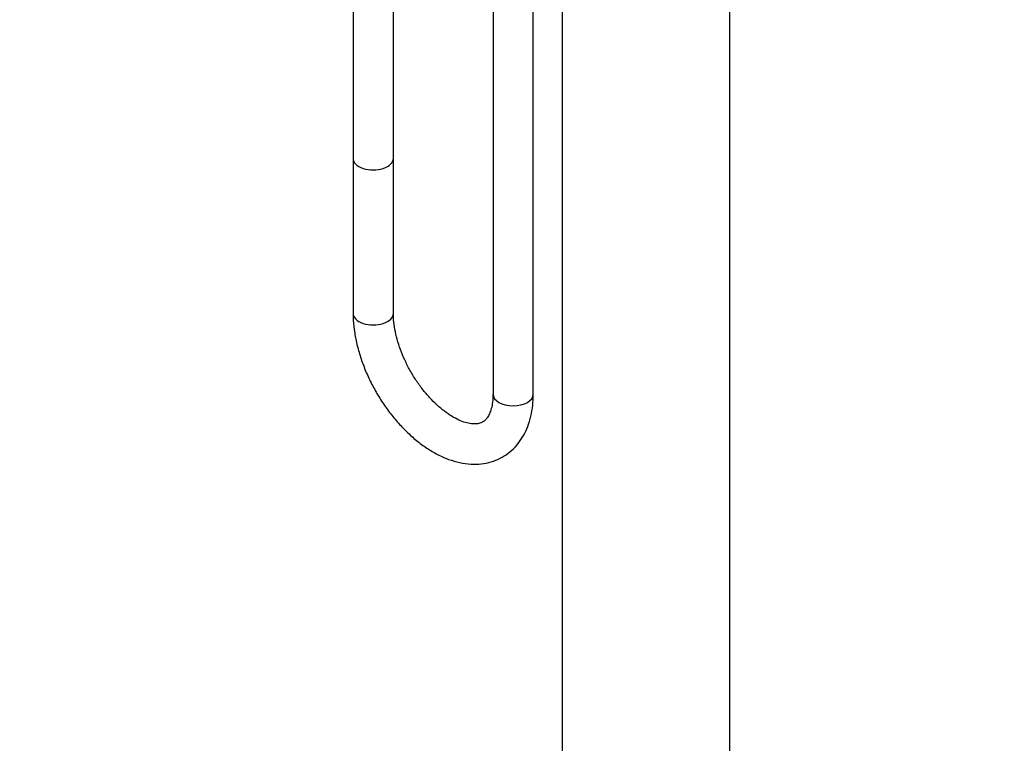
# Model space of a CAD drawing. Units: millimetres. Extents: x 0 to 1205, y 0 to 2727.
# Drawn here: x 294 to 587, y 512 to 728 of the extents above; entities that cross this region are included whole.
import ezdxf
from ezdxf import colors
from ezdxf.entities.mleader import LeaderData, LeaderLine
from ezdxf.math import Vec2, Vec3

# ---------------------------------------------------------------- set-up
doc = ezdxf.new("R2010")
doc.units = ezdxf.units.MM
doc.layers.add('DV7_Défaut', color=7, linetype='Continuous')
doc.layers.add('Défaut', color=7, linetype='Continuous')

# ---------------------------------------------------------------- blocks, each defined once
blk = doc.blocks.new('_DOT')
at = {"color": 0}
blk.add_line((0, 0), (-1, 0), dxfattribs=at)
at = {"color": 0, "const_width": 0.333}
blk.add_lwpolyline([(-0.1665, 0, 1), (0.1665, 0, 1)], format="xyb", close=True, dxfattribs=at)
blk = doc.blocks.new('SE6')
at = {"layer": 'DV7_Défaut', "color": 7, "linetype": 'Continuous'}
for p, q in [((393.09, 816.17), (393.09, 686.55)), ((405.09, 686.55), (405.09, 813.58)), ((434.81, 752.54), (434.81, 616.26)), ((446.81, 616.26), (446.81, 752.54)), ((455.41, 747.6), (455.41, 301.38)), ((505.41, 301.38), (505.41, 747.6)), ((393.09, 686.55), (393.09, 640.34)), ((405.09, 640.34), (405.09, 686.55))]:
    blk.add_line(p, q, dxfattribs=at)
for centre, major_axis, start_param, end_param in [((399.09, 686.55), (-6, 0), 0, 3.141593), ((399.09, 686.55), (-6, 0), 0, 3.141593), ((399.09, 640.34), (-6, 0), 0, 3.143274), ((399.09, 640.34), (-6, 0), 6.282763, 6.283185), ((440.81, 616.26), (6, 0), 3.141593, 6.283185)]:
    blk.add_ellipse(centre, major_axis=major_axis, ratio=0.57735, start_param=start_param, end_param=end_param, dxfattribs=at)
for points, knots in [([(393.09, 640.34), (393.1, 639.61), (393.14, 637.84), (393.49, 634.54), (394.27, 630.7), (395.41, 626.81), (396.87, 622.95), (398.64, 619.17), (400.7, 615.51), (403.01, 612.03), (405.56, 608.75), (408.3, 605.74), (411.22, 603.02), (414.28, 600.64), (417.47, 598.65), (420.74, 597.07), (424.04, 595.97), (427.33, 595.38), (430.52, 595.32), (433.53, 595.79), (436.3, 596.74), (438.79, 598.14), (440.97, 599.94), (442.81, 602.09), (444.33, 604.57), (445.51, 607.36), (446.33, 610.43), (446.75, 613.5), (446.79, 615.35), (446.81, 616.26)], [0, 0, 0, 0, 0.021351, 0.060722, 0.099994, 0.139148, 0.178175, 0.21711, 0.256003, 0.294915, 0.333891, 0.372993, 0.412285, 0.451821, 0.491628, 0.531664, 0.571677, 0.611226, 0.649798, 0.687044, 0.722985, 0.757968, 0.792521, 0.827049, 0.862089, 0.898062, 0.935168, 0.973327, 1, 1, 1, 1]), ([(434.81, 616.26), (434.8, 615.79), (434.78, 614.66), (434.55, 612.82), (434.07, 611.07), (433.43, 609.7), (432.71, 608.71), (431.89, 608.01), (430.98, 607.57), (429.8, 607.35), (428.37, 607.38), (426.64, 607.73), (424.65, 608.48), (422.53, 609.6), (420.33, 611.11), (418.1, 612.97), (415.89, 615.18), (413.78, 617.68), (411.8, 620.43), (410.01, 623.37), (408.46, 626.43), (407.18, 629.54), (406.18, 632.62), (405.5, 635.58), (405.15, 638.23), (405.11, 639.63), (405.09, 640.34)], [0, 0, 0, 0, 0.021604, 0.062681, 0.103641, 0.144874, 0.187441, 0.233629, 0.288397, 0.332835, 0.373772, 0.417434, 0.459351, 0.500878, 0.542478, 0.584379, 0.626638, 0.669214, 0.712027, 0.754981, 0.797976, 0.840885, 0.883596, 0.926011, 0.968043, 1, 1, 1, 1])]:
    blk.add_open_spline(points, degree=3, knots=knots, dxfattribs=at)

msp = doc.modelspace()

# ---------------------------------------------------------------- block references
at = {"layer": 'Défaut'}
msp.add_blockref('SE6', (0, 0), dxfattribs=at)

# ---------------------------------------------------------------- leaders
at = {"layer": 'Défaut', "color": 7, "linetype": 'Continuous'}
ml = msp.add_multileader_mtext('Standard', dxfattribs=at)
ml.set_content('{\\pxsm0.9;\\fSolid Edge ISO|b1||i0||c0|p34;\\W1.;29/10/2020\\P}', color=256)
ml.set_leader_properties()
ml.set_arrow_properties(name='DOT')
ml.build(insert=Vec2(0, 0))
ml.multileader.update_dxf_attribs({"leader_type": 0, "dogleg_length": 0, "arrow_head_size": 12})
ctx = ml.context
ctx.base_point, ctx.char_height, ctx.arrow_head_size, ctx.landing_gap_size = Vec3(1029.68, 2719.62), 12, 12, 4.2
notes = []
notes.append((ctx, [(0, (0, 0, 0), (0, 0), (1, 0), 1, [])]))
ctx.mtext.insert = Vec3(1031.68, 2725.74)
ml = msp.add_multileader_mtext('Standard', dxfattribs=at)
ml.set_content('{\\pxsm0.9;\\fArial|b1||i0||c0|p34;\\W1.;6508S\\P}', color=256)
ml.set_leader_properties()
ml.set_arrow_properties(name='DOT')
ml.build(insert=Vec2(0, 0))
ml.multileader.update_dxf_attribs({"leader_type": 0, "dogleg_length": 0, "arrow_head_size": 12})
ctx = ml.context
ctx.base_point, ctx.char_height, ctx.arrow_head_size, ctx.landing_gap_size = Vec3(310.55, 2719.44), 12, 12, 4.2
notes.append((ctx, [(0, (0, 0, 0), (0, 0), (1, 0), 1, [])]))
ctx.mtext.insert = Vec3(312.55, 2725.56)
for ctx, leaders in notes:
    for number, flags, end, landing, length, lines in leaders:
        leader = LeaderData()
        leader.index, (leader.has_last_leader_line, leader.has_dogleg_vector, leader.attachment_direction) = number, flags
        leader.last_leader_point, leader.dogleg_vector, leader.dogleg_length = Vec3(end), Vec3(landing), length
        for number, points, colour, breaks in lines:
            line = LeaderLine()
            line.index, line.vertices, line.color, line.breaks = number, Vec3.list(points), colors.encode_raw_color(colour), breaks
            leader.lines.append(line)
        ctx.leaders.append(leader)

doc.saveas('drawing.dxf')
